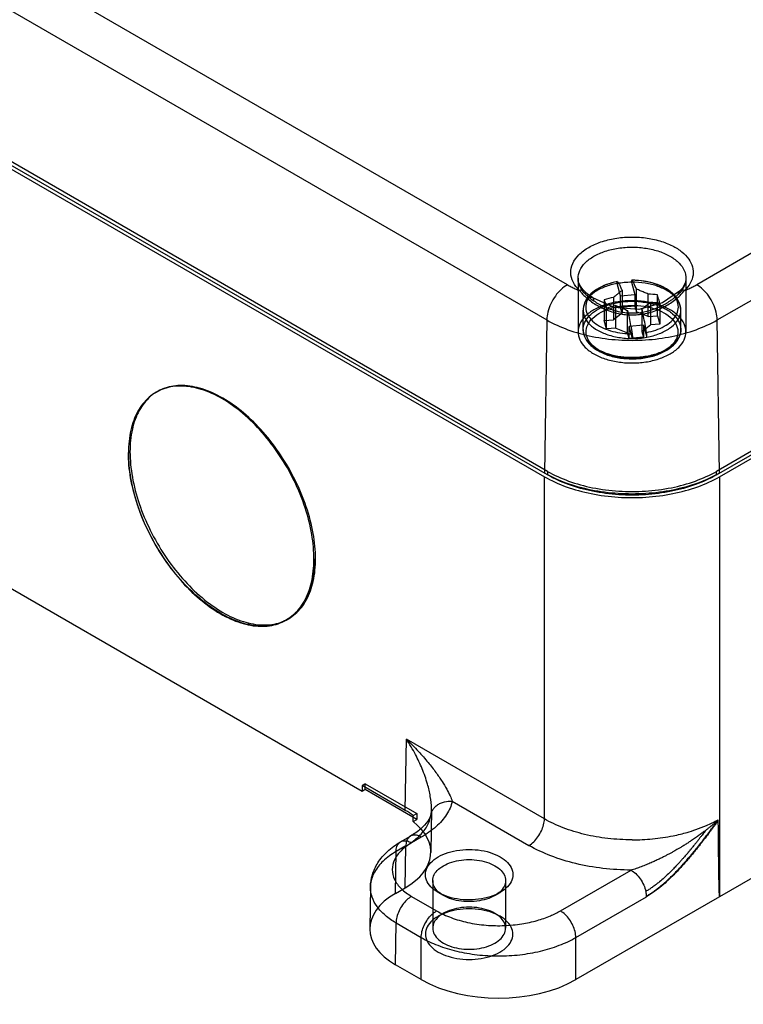
# Model space of a CAD drawing. Units: millimetres. Extents: x 23 to 185, y 82 to 209.
# Drawn here: x 73 to 122, y 82 to 149 of the extents above; entities that cross this region are included whole.
import ezdxf

# ---------------------------------------------------------------- set-up
doc = ezdxf.new("R2010")
doc.units = ezdxf.units.MM
doc.header["$LTSCALE"] = 18.919081
doc.layers.add('NONE', color=7, linetype='CONTINUOUS')

msp = doc.modelspace()

# ---------------------------------------------------------------- linework, layer by layer
at = {"layer": 'NONE', "color": 7}
for p, q in [((110.233, 130.907), (37.824, 172.712)), ((36.41, 170.291), (108.819, 128.487)), ((170.581, 160.628), (119.103, 130.907)), ((36.249, 159.534), (108.658, 117.73)), ((108.87, 117.853), (36.253, 159.781)), ((108.87, 118.098), (36.461, 159.902)), ((120.517, 128.487), (171.995, 158.207)), ((171.944, 147.818), (120.466, 118.098)), ((120.466, 117.853), (172.152, 147.698)), ((120.678, 117.73), (172.156, 147.451)), ((110.968, 131.345), (110.968, 127.671)), ((118.368, 131.345), (118.368, 127.671)), ((113.88, 130.149), (113.647, 130.984)), ((113.984, 130.5), (113.984, 128.961)), ((114.634, 131.076), (114.867, 130.241)), ((114.971, 129.053), (114.971, 130.592)), ((112.762, 129.867), (112.762, 128.439)), ((113.406, 130.039), (113.406, 128.499)), ((113.88, 130.149), (114.867, 130.241)), ((113.88, 129.333), (113.88, 130.149)), ((114.867, 130.241), (114.867, 129.425)), ((115.77, 128.719), (115.77, 130.259)), ((116.415, 128.779), (116.415, 130.207)), ((111.318, 127.834), (111.318, 129.151)), ((112.921, 127.869), (112.921, 129.297)), ((113.566, 127.929), (113.566, 129.469)), ((114.867, 129.425), (113.88, 129.333)), ((113.984, 128.961), (113.88, 129.333)), ((114.365, 127.596), (114.365, 129.136)), ((114.867, 129.425), (114.971, 129.053)), ((115.352, 129.228), (115.352, 127.688)), ((115.929, 129.689), (115.929, 128.149)), ((116.574, 129.637), (116.574, 128.209)), ((118.018, 127.834), (118.018, 129.151)), ((108.819, 128.487), (108.661, 117.977)), ((112.762, 128.439), (113.406, 128.499)), ((112.921, 127.869), (112.762, 128.439)), ((113.984, 128.961), (113.406, 128.499)), ((115.77, 128.719), (114.971, 129.053)), ((115.77, 128.719), (116.415, 128.779)), ((116.415, 128.779), (116.574, 128.209)), ((120.674, 117.977), (120.517, 128.487)), ((113.566, 127.929), (112.921, 127.869)), ((113.566, 127.929), (114.365, 127.596)), ((115.456, 128.132), (114.469, 128.04)), ((114.702, 127.205), (114.469, 128.04)), ((114.469, 127.224), (114.469, 128.04)), ((115.352, 127.688), (115.929, 128.149)), ((115.456, 128.132), (115.689, 127.297)), ((115.456, 128.132), (115.456, 127.316)), ((116.574, 128.209), (115.929, 128.149)), ((114.469, 127.224), (114.365, 127.596)), ((115.456, 127.316), (114.469, 127.224)), ((115.352, 127.688), (115.456, 127.316)), ((182.444, 124.568), (110.814, 83.213)), ((96.149, 96.129), (48.334, 123.735)), ((82.025, 123.524), (82.096, 123.565)), ((108.658, 94.25), (108.658, 117.73)), ((108.87, 118.098), (108.87, 117.853)), ((120.466, 117.853), (120.466, 118.098)), ((120.678, 117.73), (120.678, 88.908)), ((91.076, 107.964), (90.948, 107.891)), ((90.948, 107.891), (90.967, 107.902)), ((99.118, 94.827), (99.191, 99.715)), ((108.658, 94.25), (99.191, 99.715)), ((96.361, 96.66), (96.152, 96.539)), ((96.361, 96.66), (99.897, 94.619)), ((96.361, 96.252), (96.361, 96.66)), ((96.152, 96.539), (96.149, 96.129)), ((96.361, 96.252), (96.149, 96.129)), ((99.118, 94.827), (96.152, 96.539)), ((99.897, 94.211), (96.361, 96.252)), ((102.341, 95.458), (107.597, 92.423)), ((99.649, 94.476), (99.897, 94.619)), ((99.897, 94.619), (99.897, 94.211)), ((100.913, 94.885), (100.869, 91.94)), ((99.646, 94.066), (99.897, 94.211)), ((98.794, 92.677), (99.465, 93.064)), ((100.215, 92.99), (99.544, 92.602)), ((98.44, 89.132), (98.483, 92.001)), ((99.155, 92.388), (98.483, 92.001)), ((99.112, 89.52), (99.155, 92.388)), ((109.753, 87.933), (114.603, 90.732)), ((100.996, 90.01), (100.996, 86.744)), ((105.996, 90.01), (105.996, 86.744)), ((96.726, 89.586), (96.682, 86.713)), ((98.44, 89.132), (99.112, 89.52)), ((99.544, 88.928), (101.268, 87.933)), ((101.728, 88.99), (101.374, 89.194)), ((105.263, 88.99), (105.617, 89.194)), ((110.814, 86.106), (115.663, 88.906)), ((101.728, 87.765), (101.374, 87.561)), ((105.263, 87.765), (105.617, 87.561)), ((98.44, 84.234), (98.483, 87.102)), ((98.483, 87.102), (100.208, 86.106)), ((100.208, 83.213), (100.208, 86.106)), ((110.814, 83.213), (110.814, 86.106)), ((100.208, 83.213), (98.44, 84.234))]:
    msp.add_line(p, q, dxfattribs=at)
for points in [[(111.976, 130.009), (111.668, 130.235), (111.417, 130.454)], [(117.919, 130.454), (116.764, 129.668), (115.138, 129.202), (113.452, 129.34), (111.976, 130.009)], [(100.913, 94.891), (100.9, 94.689), (100.883, 94.584)]]:
    msp.add_lwpolyline(points, dxfattribs=at)
for centre, radius, start, end in [((114.637, 125.609), 5.464, 95.27859, 100.44213), ((114.666, 125.328), 5.747, 90.31949, 95.30824), ((115.452, 121.094), 9.176, 102.88355, 107.05146), ((115.416, 121.894), 8.372, 83.14593, 87.57338), ((115.611, 120.526), 9.174, 102.88325, 107.05177), ((115.578, 121.36), 8.337, 83.13651, 87.58278), ((114.669, 132.953), 5.747, 270.31949, 275.30824), ((114.698, 132.673), 5.464, 275.27859, 280.44213), ((68.925, 138.987), 22.578, 299.7337, 300.05303), ((81.664, 131.619), 22.555, 299.73354, 300.0532), ((118.418, 92.073), 2.718, 43.28911, 44.46395), ((112.947, 96.602), 6.098, 285.75075, 286.37348), ((98.731, 89.556), 2.005, 173.3386, 179.99743), ((114.193, 88.895), 1.47, 0.44037, 2.15008)]:
    msp.add_arc(centre, radius, start, end, dxfattribs=at)
for centre, major_axis, ratio, start_param, end_param in [((94.875, 92.378), (6, 0), 0.577299, 0.650669, 0.785366), ((94.869, 91.97), (6, 0), 0.577299, -0.785355, 0.649935), ((96.005, 167.803), (4.186, 563.804), 0.007493, -1.701902, -1.701168), ((102.683, 86.683), (6, 0), 0.577298, 2.356236, 3.926957), ((105.511, 86.275), (7.5, 0), 0.577386, -2.356153, -0.785432)]:
    msp.add_ellipse(centre, major_axis=major_axis, ratio=ratio, start_param=start_param, end_param=end_param, dxfattribs=at)
for points, knots in [([(111.698, 133.468), (111.962, 133.62), (112.55, 133.877), (113.51, 134.11), (114.538, 134.202), (115.574, 134.147), (116.557, 133.948), (117.167, 133.713), (117.446, 133.572)], [0, 0, 0, 0, 0.153665, 0.321072, 0.496287, 0.672423, 0.842478, 1, 1, 1, 1]), ([(111.071, 130.501), (110.893, 130.672), (110.597, 131.043), (110.414, 131.724), (110.569, 132.408), (111.023, 133.015), (111.453, 133.327), (111.698, 133.468)], [0, 0, 0, 0, 0.204149, 0.385027, 0.564682, 0.765566, 1, 1, 1, 1]), ([(112.052, 132.856), (112.295, 132.997), (112.841, 133.231), (113.733, 133.437), (114.687, 133.506), (115.639, 133.432), (116.528, 133.22), (117.296, 132.884), (117.894, 132.441), (118.284, 131.908), (118.414, 131.309), (118.251, 130.715), (117.991, 130.391), (117.836, 130.242)], [0, 0, 0, 0, 0.097907, 0.205124, 0.317315, 0.429403, 0.536327, 0.633798, 0.719189, 0.792712, 0.8587, 0.925209, 1, 1, 1, 1]), ([(117.446, 133.572), (117.676, 133.455), (118.089, 133.197), (118.573, 132.704), (118.853, 132.145), (118.893, 131.55), (118.686, 130.974), (118.421, 130.651), (118.264, 130.501)], [0, 0, 0, 0, 0.201473, 0.377731, 0.53334, 0.679248, 0.830515, 1, 1, 1, 1]), ([(111.499, 130.242), (111.343, 130.392), (111.082, 130.719), (110.92, 131.319), (111.057, 131.923), (111.457, 132.457), (111.836, 132.732), (112.052, 132.856)], [0, 0, 0, 0, 0.203721, 0.384828, 0.564887, 0.766059, 1, 1, 1, 1]), ([(111.417, 130.454), (111.273, 130.592), (111.054, 130.86), (110.971, 131.201), (110.969, 131.34)], [0, 0, 0, 0, 0.590918, 1, 1, 1, 1]), ([(113.666, 131.12), (113.409, 131.072), (112.913, 130.939), (112.247, 130.62), (111.725, 130.197), (111.394, 129.696), (111.318, 129.325), (111.318, 129.151)], [0, 0, 0, 0, 0.238491, 0.464235, 0.66617, 0.841996, 1, 1, 1, 1]), ([(113.675, 131.116), (113.401, 131.064), (112.89, 130.923), (112.226, 130.585), (111.739, 130.148), (111.471, 129.624), (111.483, 129.248), (111.53, 129.081)], [0, 0, 0, 0, 0.253971, 0.479773, 0.673788, 0.841295, 1, 1, 1, 1]), ([(113.647, 130.984), (113.647, 131.013), (113.656, 131.053), (113.645, 131.109), (113.671, 131.12), (113.675, 131.116)], [0, 0, 0, 0, 0.595216, 0.898534, 1, 1, 1, 1]), ([(113.675, 131.116), (113.713, 131.071), (113.787, 130.957), (113.888, 130.749), (113.951, 130.589), (113.984, 130.5)], [0, 0, 0, 0, 0.255585, 0.588592, 1, 1, 1, 1]), ([(114.662, 131.208), (114.659, 131.212), (114.632, 131.201), (114.643, 131.145), (114.634, 131.105), (114.634, 131.076)], [0, 0, 0, 0, 0.10165, 0.405531, 1, 1, 1, 1]), ([(118.018, 129.151), (118.018, 129.332), (117.935, 129.718), (117.578, 130.235), (117.02, 130.664), (116.309, 130.981), (115.503, 131.172), (114.938, 131.213), (114.655, 131.212)], [0, 0, 0, 0, 0.125239, 0.265761, 0.427689, 0.608464, 0.802896, 1, 1, 1, 1]), ([(114.971, 130.592), (114.938, 130.681), (114.876, 130.841), (114.774, 131.048), (114.7, 131.163), (114.662, 131.208)], [0, 0, 0, 0, 0.411408, 0.744415, 1, 1, 1, 1]), ([(115.661, 127.63), (115.876, 127.67), (116.293, 127.778), (116.87, 128.026), (117.354, 128.358), (117.705, 128.768), (117.878, 129.25), (117.814, 129.763), (117.513, 130.241), (117.009, 130.647), (116.335, 130.962), (115.533, 131.163), (114.958, 131.208), (114.662, 131.208)], [0, 0, 0, 0, 0.093655, 0.183921, 0.267588, 0.342972, 0.411764, 0.480214, 0.556852, 0.647652, 0.753964, 0.873186, 1, 1, 1, 1]), ([(118.367, 131.34), (118.365, 131.201), (118.282, 130.86), (118.063, 130.592), (117.919, 130.454)], [0, 0, 0, 0, 0.409, 1, 1, 1, 1]), ([(110.233, 130.907), (110.076, 130.817), (109.773, 130.58), (109.391, 130.132), (109.084, 129.606), (108.88, 129.051), (108.822, 128.669), (108.819, 128.487)], [0, 0, 0, 0, 0.186675, 0.392494, 0.605425, 0.811989, 1, 1, 1, 1]), ([(110.233, 130.907), (110.32, 130.857), (110.5, 130.759), (110.78, 130.624), (110.973, 130.541), (111.071, 130.501)], [0, 0, 0, 0, 0.324515, 0.658022, 1, 1, 1, 1]), ([(111.499, 130.242), (111.499, 130.288), (111.487, 130.359), (111.436, 130.439), (111.362, 130.504), (111.23, 130.54), (111.123, 130.52), (111.071, 130.501)], [0, 0, 0, 0, 0.231158, 0.348599, 0.468274, 0.722702, 1, 1, 1, 1]), ([(111.071, 130.501), (111.122, 130.437), (111.235, 130.306), (111.426, 130.113), (111.567, 129.988), (111.643, 129.926)], [0, 0, 0, 0, 0.303193, 0.637105, 1, 1, 1, 1]), ([(113.647, 130.988), (113.357, 130.935), (112.811, 130.794), (112.104, 130.435), (111.583, 129.972), (111.299, 129.416), (111.311, 129.02), (111.361, 128.844)], [0, 0, 0, 0, 0.253412, 0.480631, 0.675745, 0.843109, 1, 1, 1, 1]), ([(111.643, 129.926), (111.862, 129.741), (112.387, 129.398), (113.255, 129.016), (114.219, 128.82), (115.212, 128.831), (116.168, 129.043), (117.034, 129.447), (117.733, 129.926), (118.117, 130.311), (118.264, 130.501)], [0, 0, 0, 0, 0.11676, 0.253971, 0.384489, 0.5145, 0.655982, 0.780222, 0.901875, 1, 1, 1, 1]), ([(113.984, 130.5), (113.919, 130.454), (113.788, 130.358), (113.596, 130.204), (113.47, 130.095), (113.406, 130.039)], [0, 0, 0, 0, 0.323122, 0.656518, 1, 1, 1, 1]), ([(115.689, 127.304), (115.98, 127.358), (116.522, 127.513), (117.232, 127.867), (117.753, 128.331), (118.037, 128.888), (118.017, 129.489), (117.7, 130.035), (117.153, 130.486), (116.424, 130.828), (115.564, 131.044), (114.949, 131.082), (114.634, 131.08)], [0, 0, 0, 0, 0.119498, 0.226299, 0.318009, 0.396676, 0.47042, 0.550396, 0.643995, 0.752571, 0.873102, 1, 1, 1, 1]), ([(115.77, 130.259), (115.682, 130.302), (115.506, 130.383), (115.239, 130.494), (115.06, 130.561), (114.971, 130.592)], [0, 0, 0, 0, 0.338659, 0.672053, 1, 1, 1, 1]), ([(118.264, 130.501), (118.236, 130.511), (118.178, 130.526), (118.068, 130.532), (117.963, 130.499), (117.893, 130.43), (117.848, 130.353), (117.836, 130.285), (117.836, 130.242)], [0, 0, 0, 0, 0.151374, 0.295689, 0.552666, 0.670115, 0.783451, 1, 1, 1, 1]), ([(118.264, 130.501), (118.363, 130.541), (118.556, 130.624), (118.836, 130.759), (119.015, 130.857), (119.103, 130.907)], [0, 0, 0, 0, 0.342047, 0.67552, 1, 1, 1, 1]), ([(120.517, 128.487), (120.514, 128.669), (120.456, 129.051), (120.252, 129.606), (119.945, 130.132), (119.562, 130.58), (119.259, 130.817), (119.103, 130.907)], [0, 0, 0, 0, 0.18801, 0.394574, 0.607505, 0.813323, 1, 1, 1, 1]), ([(111.361, 127.527), (111.315, 127.689), (111.296, 128.048), (111.523, 128.565), (111.96, 129.01), (112.568, 129.369), (113.311, 129.626), (113.852, 129.718), (114.135, 129.744)], [0, 0, 0, 0, 0.126692, 0.259849, 0.412318, 0.588731, 0.786834, 1, 1, 1, 1]), ([(111.499, 130.242), (111.539, 130.204), (111.714, 130.044), (111.902, 129.9), (112.052, 129.797)], [0, 0, 0, 0, 0.232908, 1, 1, 1, 1]), ([(112.052, 129.797), (112.053, 129.82), (112.053, 129.866), (112.039, 129.932), (112.006, 129.989), (111.951, 130.028), (111.88, 130.038), (111.8, 130.022), (111.719, 129.983), (111.668, 129.946), (111.643, 129.926)], [0, 0, 0, 0, 0.115904, 0.227505, 0.333429, 0.43775, 0.552478, 0.685646, 0.837305, 1, 1, 1, 1]), ([(117.284, 126.161), (117.497, 126.284), (117.872, 126.555), (118.27, 127.08), (118.414, 127.672), (118.27, 128.261), (117.876, 128.783), (117.279, 129.218), (116.518, 129.548), (115.637, 129.757), (114.69, 129.831), (113.736, 129.764), (112.842, 129.557), (112.295, 129.322), (112.052, 129.182)], [0, 0, 0, 0, 0.07926, 0.147485, 0.208295, 0.26873, 0.336519, 0.415022, 0.504342, 0.602435, 0.705438, 0.809555, 0.909345, 1, 1, 1, 1]), ([(112.052, 129.797), (112.256, 129.654), (112.716, 129.395), (113.509, 129.093), (114.307, 128.958), (115.125, 128.969), (115.869, 129.112), (116.621, 129.4), (117.073, 129.651), (117.284, 129.799)], [0, 0, 0, 0, 0.134544, 0.283338, 0.455529, 0.567012, 0.723262, 0.860819, 1, 1, 1, 1]), ([(112.762, 129.867), (112.78, 129.808), (112.817, 129.686), (112.869, 129.495), (112.904, 129.364), (112.921, 129.297)], [0, 0, 0, 0, 0.312644, 0.646186, 1, 1, 1, 1]), ([(114.135, 129.744), (114.451, 129.773), (115.082, 129.779), (115.991, 129.639), (116.799, 129.36), (117.448, 128.96), (117.89, 128.458), (118.068, 127.871), (117.927, 127.277), (117.512, 126.764), (116.886, 126.351), (116.094, 126.056), (115.508, 125.954), (115.201, 125.925)], [0, 0, 0, 0, 0.113216, 0.223754, 0.325997, 0.415904, 0.492454, 0.559461, 0.625852, 0.70095, 0.789239, 0.890177, 1, 1, 1, 1]), ([(116.574, 129.637), (116.557, 129.704), (116.522, 129.836), (116.469, 130.026), (116.433, 130.148), (116.415, 130.207)], [0, 0, 0, 0, 0.353814, 0.687356, 1, 1, 1, 1]), ([(117.284, 129.799), (117.354, 129.847), (117.487, 129.942), (117.671, 130.091), (117.784, 130.192), (117.836, 130.242)], [0, 0, 0, 0, 0.35851, 0.692514, 1, 1, 1, 1]), ([(112.052, 129.182), (111.839, 129.059), (111.463, 128.787), (111.065, 128.262), (110.922, 127.671), (111.065, 127.082), (111.46, 126.559), (112.057, 126.125), (112.818, 125.794), (113.698, 125.585), (114.646, 125.511), (115.599, 125.579), (116.493, 125.785), (117.041, 126.02), (117.284, 126.161)], [0, 0, 0, 0, 0.07926, 0.147485, 0.208295, 0.26873, 0.336519, 0.415022, 0.504342, 0.602435, 0.705438, 0.809555, 0.909345, 1, 1, 1, 1]), ([(115.169, 125.876), (114.871, 125.849), (114.276, 125.842), (113.423, 125.975), (112.667, 126.236), (112.059, 126.609), (111.642, 127.078), (111.471, 127.628), (111.599, 128.186), (111.985, 128.67), (112.572, 129.061), (113.32, 129.342), (113.876, 129.439), (114.166, 129.467)], [0, 0, 0, 0, 0.113615, 0.224054, 0.325523, 0.414913, 0.491563, 0.558455, 0.624676, 0.699392, 0.787618, 0.889347, 1, 1, 1, 1]), ([(111.53, 129.081), (111.576, 128.915), (111.755, 128.588), (112.181, 128.201), (112.725, 127.899), (113.345, 127.687), (114.003, 127.564), (114.451, 127.537), (114.674, 127.538)], [0, 0, 0, 0, 0.139112, 0.292371, 0.460217, 0.638171, 0.820063, 1, 1, 1, 1]), ([(113.566, 129.469), (113.655, 129.438), (113.834, 129.371), (114.101, 129.26), (114.277, 129.178), (114.365, 129.136)], [0, 0, 0, 0, 0.327947, 0.661341, 1, 1, 1, 1]), ([(114.166, 129.467), (114.465, 129.493), (115.06, 129.5), (115.912, 129.368), (116.669, 129.106), (117.277, 128.733), (117.694, 128.264), (117.865, 127.714), (117.737, 127.157), (117.351, 126.672), (116.763, 126.281), (116.015, 126), (115.46, 125.904), (115.169, 125.876)], [0, 0, 0, 0, 0.113615, 0.224054, 0.325523, 0.414913, 0.491563, 0.558455, 0.624676, 0.699392, 0.787618, 0.889347, 1, 1, 1, 1]), ([(114.365, 129.136), (114.402, 128.972), (114.475, 128.629), (114.578, 128.097), (114.642, 127.728), (114.674, 127.538)], [0, 0, 0, 0, 0.310233, 0.644473, 1, 1, 1, 1]), ([(115.352, 129.228), (115.415, 129.284), (115.541, 129.393), (115.734, 129.547), (115.864, 129.643), (115.929, 129.689)], [0, 0, 0, 0, 0.343482, 0.676878, 1, 1, 1, 1]), ([(115.661, 127.63), (115.629, 127.82), (115.565, 128.189), (115.462, 128.721), (115.389, 129.063), (115.352, 129.228)], [0, 0, 0, 0, 0.355527, 0.689767, 1, 1, 1, 1]), ([(108.819, 128.487), (109.279, 128.221), (110.296, 127.763), (111.957, 127.31), (113.75, 127.078), (115.586, 127.078), (117.379, 127.31), (119.039, 127.763), (120.057, 128.221), (120.517, 128.487)], [0, 0, 0, 0, 0.131239, 0.273825, 0.423763, 0.576238, 0.726176, 0.868762, 1, 1, 1, 1]), ([(111.361, 128.844), (111.414, 128.653), (111.636, 128.267), (112.183, 127.817), (112.912, 127.474), (113.773, 127.264), (114.387, 127.21), (114.701, 127.212)], [0, 0, 0, 0, 0.150986, 0.327692, 0.532673, 0.760223, 1, 1, 1, 1]), ([(111.318, 127.834), (111.318, 127.64), (111.422, 127.218), (111.854, 126.678), (112.507, 126.249), (113.323, 125.954), (114.236, 125.806), (114.87, 125.81), (115.188, 125.84)], [0, 0, 0, 0, 0.121974, 0.261144, 0.423274, 0.605295, 0.800498, 1, 1, 1, 1]), ([(115.188, 125.84), (115.492, 125.868), (116.076, 125.971), (116.87, 126.271), (117.502, 126.698), (117.918, 127.231), (118.018, 127.643), (118.018, 127.834)], [0, 0, 0, 0, 0.244388, 0.471483, 0.673472, 0.847116, 1, 1, 1, 1]), ([(115.201, 125.925), (114.911, 125.898), (114.331, 125.888), (113.489, 126.001), (112.723, 126.233), (112.081, 126.572), (111.603, 126.998), (111.409, 127.352), (111.361, 127.527)], [0, 0, 0, 0, 0.197034, 0.390593, 0.572274, 0.735507, 0.877216, 1, 1, 1, 1]), ([(114.674, 127.538), (114.68, 127.502), (114.689, 127.43), (114.699, 127.319), (114.702, 127.243), (114.702, 127.205)], [0, 0, 0, 0, 0.322157, 0.659201, 1, 1, 1, 1]), ([(115.689, 127.297), (115.689, 127.335), (115.686, 127.411), (115.677, 127.522), (115.667, 127.594), (115.661, 127.63)], [0, 0, 0, 0, 0.341417, 0.678354, 1, 1, 1, 1]), ([(86.541, 123.087), (86.093, 123.346), (85.201, 123.759), (83.826, 124.02), (82.553, 123.85), (81.477, 123.228), (80.691, 122.209), (80.222, 120.885), (80.127, 119.903), (80.123, 119.384)], [0, 0, 0, 0, 0.16367, 0.30797, 0.43731, 0.561036, 0.690812, 0.835819, 1, 1, 1, 1]), ([(86.596, 123.119), (86.146, 123.378), (85.254, 123.792), (83.882, 124.054), (82.619, 123.887), (81.554, 123.272), (80.779, 122.262), (80.32, 120.943), (80.232, 119.964), (80.232, 119.444)], [0, 0, 0, 0, 0.16515, 0.309726, 0.43857, 0.561388, 0.690233, 0.834811, 1, 1, 1, 1]), ([(92.85, 112.035), (92.854, 112.615), (92.742, 113.826), (92.276, 115.643), (91.53, 117.465), (90.54, 119.201), (89.352, 120.767), (88.026, 122.089), (87.042, 122.798), (86.541, 123.087)], [0, 0, 0, 0, 0.131475, 0.274272, 0.424264, 0.576674, 0.72647, 0.868895, 1, 1, 1, 1]), ([(92.96, 112.096), (92.96, 112.677), (92.837, 113.888), (92.359, 115.7), (91.603, 117.511), (90.607, 119.236), (89.417, 120.796), (88.086, 122.116), (87.099, 122.828), (86.596, 123.119)], [0, 0, 0, 0, 0.131937, 0.274568, 0.424079, 0.575953, 0.725464, 0.868094, 1, 1, 1, 1]), ([(80.123, 119.384), (80.119, 118.805), (80.23, 117.594), (80.695, 115.778), (81.438, 113.96), (82.425, 112.227), (83.61, 110.66), (84.937, 109.335), (86.342, 108.319), (87.76, 107.66), (89.135, 107.396), (90.407, 107.561), (91.486, 108.178), (92.278, 109.197), (92.751, 110.527), (92.846, 111.514), (92.85, 112.035)], [0, 0, 0, 0, 0.076496, 0.159576, 0.24678, 0.334973, 0.422295, 0.505392, 0.581773, 0.65008, 0.710327, 0.764367, 0.815875, 0.870266, 0.931147, 1, 1, 1, 1]), ([(86.459, 108.343), (85.959, 108.632), (84.974, 109.342), (83.646, 110.662), (82.455, 112.226), (81.46, 113.96), (80.709, 115.778), (80.238, 117.593), (80.12, 118.802), (80.123, 119.382)], [0, 0, 0, 0, 0.131172, 0.273666, 0.42352, 0.575948, 0.725899, 0.868578, 1, 1, 1, 1]), ([(80.232, 119.444), (80.232, 118.863), (80.354, 117.652), (80.833, 115.84), (81.588, 114.029), (82.584, 112.303), (83.775, 110.744), (85.105, 109.423), (86.092, 108.711), (86.596, 108.421)], [0, 0, 0, 0, 0.131882, 0.274518, 0.424036, 0.575918, 0.725439, 0.86808, 1, 1, 1, 1]), ([(108.658, 117.73), (109.133, 117.456), (110.181, 116.984), (111.889, 116.52), (113.727, 116.283), (115.608, 116.283), (117.446, 116.52), (119.154, 116.984), (120.203, 117.456), (120.678, 117.73)], [0, 0, 0, 0, 0.131913, 0.274547, 0.424062, 0.575939, 0.725453, 0.868087, 1, 1, 1, 1]), ([(120.674, 117.977), (120.199, 117.703), (119.152, 117.232), (117.445, 116.768), (115.608, 116.531), (113.728, 116.531), (111.891, 116.768), (110.184, 117.232), (109.136, 117.703), (108.661, 117.977)], [0, 0, 0, 0, 0.131915, 0.274549, 0.424061, 0.575938, 0.725451, 0.868084, 1, 1, 1, 1]), ([(108.87, 118.098), (109.328, 117.833), (110.34, 117.378), (111.988, 116.93), (113.76, 116.701), (115.575, 116.701), (117.348, 116.93), (118.996, 117.378), (120.007, 117.833), (120.466, 118.098)], [0, 0, 0, 0, 0.131915, 0.274549, 0.424062, 0.575939, 0.725452, 0.868086, 1, 1, 1, 1]), ([(120.466, 117.853), (120.007, 117.588), (118.996, 117.133), (117.348, 116.685), (115.575, 116.456), (113.76, 116.456), (111.988, 116.685), (110.34, 117.133), (109.328, 117.588), (108.87, 117.853)], [0, 0, 0, 0, 0.131916, 0.274549, 0.424061, 0.575938, 0.725451, 0.868084, 1, 1, 1, 1]), ([(92.85, 112.033), (92.849, 111.515), (92.757, 110.535), (92.294, 109.213), (91.513, 108.197), (90.44, 107.577), (89.171, 107.409), (87.798, 107.672), (86.907, 108.085), (86.459, 108.343)], [0, 0, 0, 0, 0.164395, 0.30922, 0.43873, 0.562235, 0.691526, 0.835997, 1, 1, 1, 1]), ([(86.596, 108.421), (87.046, 108.161), (87.938, 107.748), (89.31, 107.486), (90.572, 107.653), (91.637, 108.267), (92.413, 109.278), (92.872, 110.597), (92.96, 111.576), (92.96, 112.096)], [0, 0, 0, 0, 0.165154, 0.309735, 0.438586, 0.561415, 0.690275, 0.834869, 1, 1, 1, 1]), ([(100.855, 94.367), (100.902, 94.56), (100.933, 95.042), (100.849, 95.803), (100.633, 96.719), (100.294, 97.682), (99.809, 98.715), (99.415, 99.375), (99.191, 99.715)], [0, 0, 0, 0, 0.104229, 0.250831, 0.401477, 0.597288, 0.785724, 1, 1, 1, 1]), ([(99.191, 99.715), (99.476, 99.445), (99.99, 98.925), (100.661, 98.157), (101.197, 97.467), (101.619, 96.855), (101.943, 96.32), (102.178, 95.865), (102.296, 95.584), (102.341, 95.458)], [0, 0, 0, 0, 0.22092, 0.410797, 0.573563, 0.711975, 0.82877, 0.924747, 1, 1, 1, 1]), ([(102.341, 95.458), (102.265, 95.138), (101.971, 94.489), (101.223, 93.651), (100.575, 93.198), (100.215, 92.99)], [0, 0, 0, 0, 0.295673, 0.626229, 1, 1, 1, 1]), ([(100.855, 94.367), (100.856, 94.44), (100.876, 94.592), (100.958, 94.814), (101.1, 95.02), (101.294, 95.198), (101.532, 95.334), (101.879, 95.453), (102.16, 95.472), (102.341, 95.458)], [0, 0, 0, 0, 0.107079, 0.220307, 0.340657, 0.467684, 0.600337, 0.735899, 1, 1, 1, 1]), ([(99.155, 92.388), (99.443, 92.555), (99.96, 92.919), (100.559, 93.591), (100.794, 94.111), (100.855, 94.367)], [0, 0, 0, 0, 0.373768, 0.704319, 1, 1, 1, 1]), ([(100.882, 94.583), (100.84, 94.407), (100.648, 94.028), (100.157, 93.511), (99.72, 93.211), (99.465, 93.065)], [0, 0, 0, 0, 0.255721, 0.584877, 1, 1, 1, 1]), ([(107.597, 92.423), (107.715, 92.491), (107.944, 92.67), (108.232, 93.009), (108.462, 93.407), (108.614, 93.825), (108.657, 94.113), (108.658, 94.25)], [0, 0, 0, 0, 0.186857, 0.392959, 0.606151, 0.812609, 1, 1, 1, 1]), ([(114.668, 92.808), (114.114, 92.808), (113.02, 92.87), (111.434, 93.145), (109.969, 93.591), (109.069, 94.012), (108.658, 94.25)], [0, 0, 0, 0, 0.26601, 0.525257, 0.7716, 1, 1, 1, 1]), ([(114.668, 92.808), (114.902, 92.808), (115.371, 92.819), (116.077, 92.87), (116.782, 92.957), (117.418, 93.068), (117.972, 93.192), (118.495, 93.331), (119.095, 93.521), (119.811, 93.798), (120.313, 94.043), (120.574, 94.188)], [0, 0, 0, 0, 0.114414, 0.229965, 0.346127, 0.462311, 0.546021, 0.623975, 0.727264, 0.853777, 1, 1, 1, 1]), ([(115.662, 88.95), (115.736, 88.992), (115.89, 89.086), (116.124, 89.242), (116.352, 89.409), (116.619, 89.618), (116.9, 89.855), (117.215, 90.142), (117.5, 90.42), (117.752, 90.679), (117.955, 90.895), (118.128, 91.085), (118.261, 91.235), (118.361, 91.349), (118.44, 91.441), (118.521, 91.535), (118.61, 91.639), (118.687, 91.731), (118.753, 91.811), (118.803, 91.872), (118.843, 91.92), (118.876, 91.961), (118.918, 92.011), (118.963, 92.067), (119.026, 92.145), (119.089, 92.223), (119.155, 92.306), (119.208, 92.373), (119.259, 92.437), (119.304, 92.494), (119.357, 92.562), (119.438, 92.666), (119.525, 92.777), (119.602, 92.878), (119.67, 92.966), (119.745, 93.065), (119.846, 93.198), (119.954, 93.34), (120.063, 93.486), (120.173, 93.633), (120.277, 93.774), (120.355, 93.881), (120.394, 93.934), (120.396, 93.936)], [0, 0, 0, 0, 0.036925, 0.077843, 0.122025, 0.15928, 0.224863, 0.281657, 0.343904, 0.397378, 0.438343, 0.472507, 0.508643, 0.525249, 0.538612, 0.560987, 0.579223, 0.597895, 0.61306, 0.623859, 0.63217, 0.640281, 0.646602, 0.660692, 0.671378, 0.690145, 0.70405, 0.717347, 0.727341, 0.739568, 0.748802, 0.764491, 0.796898, 0.809842, 0.819539, 0.845315, 0.863492, 0.892093, 0.922515, 0.942563, 0.971547, 0.99854, 1, 1, 1, 1]), ([(120.585, 94.167), (120.58, 94.154), (120.565, 94.127), (120.54, 94.087), (120.511, 94.044), (120.479, 93.998), (120.444, 93.948), (120.405, 93.894), (120.363, 93.836), (120.316, 93.773), (120.266, 93.704), (120.21, 93.629), (120.148, 93.546), (120.08, 93.455), (120.006, 93.356), (119.924, 93.247), (119.833, 93.127), (119.733, 92.996), (119.623, 92.852), (119.501, 92.694), (119.366, 92.52), (119.215, 92.329), (119.047, 92.119), (118.859, 91.888), (118.65, 91.636), (118.416, 91.361), (118.153, 91.063), (117.857, 90.74), (117.521, 90.392), (117.139, 90.022), (116.699, 89.633), (116.208, 89.249), (115.849, 89.013), (115.663, 88.906)], [0, 0, 0, 0, 0.005935, 0.012606, 0.019619, 0.027329, 0.035758, 0.044893, 0.054794, 0.065524, 0.077222, 0.090161, 0.104348, 0.119911, 0.136985, 0.155735, 0.176347, 0.198994, 0.223921, 0.251375, 0.28163, 0.315044, 0.352045, 0.392985, 0.438126, 0.487565, 0.542208, 0.602444, 0.668889, 0.74208, 0.822662, 0.911404, 1, 1, 1, 1]), ([(119.71, 93.454), (119.76, 93.493), (119.864, 93.575), (119.996, 93.68), (120.113, 93.775), (120.224, 93.867), (120.306, 93.937), (120.354, 93.978)], [0, 0, 0, 0, 0.227378, 0.480635, 0.610583, 0.77183, 1, 1, 1, 1]), ([(120.354, 93.978), (120.368, 93.99), (120.394, 94.013), (120.434, 94.049), (120.474, 94.083), (120.505, 94.113), (120.526, 94.13), (120.529, 94.137)], [0, 0, 0, 0, 0.231596, 0.44427, 0.675373, 0.898394, 1, 1, 1, 1]), ([(120.396, 93.936), (120.414, 93.962), (120.448, 94.009), (120.489, 94.068), (120.516, 94.109), (120.528, 94.128), (120.533, 94.135)], [0, 0, 0, 0, 0.395554, 0.715565, 0.899227, 1, 1, 1, 1]), ([(120.529, 94.137), (120.535, 94.144), (120.544, 94.156), (120.559, 94.173), (120.566, 94.184), (120.571, 94.19)], [0, 0, 0, 0, 0.396657, 0.679974, 1, 1, 1, 1]), ([(120.585, 94.178), (120.584, 94.181), (120.583, 94.186), (120.576, 94.189), (120.574, 94.188)], [0, 0, 0, 0, 0.545552, 1, 1, 1, 1]), ([(120.678, 88.908), (120.669, 88.917), (120.673, 88.97), (120.661, 89.038), (120.659, 89.129), (120.655, 89.225), (120.651, 89.332), (120.648, 89.45), (120.645, 89.576), (120.641, 89.711), (120.638, 89.858), (120.635, 90.015), (120.632, 90.182), (120.629, 90.352), (120.627, 90.522), (120.624, 90.705), (120.621, 90.914), (120.618, 91.155), (120.614, 91.434), (120.61, 91.754), (120.606, 92.084), (120.602, 92.426), (120.599, 92.781), (120.594, 93.188), (120.59, 93.656), (120.587, 93.989), (120.585, 94.167)], [0, 0, 0, 0, 0.007382, 0.026265, 0.041921, 0.05863, 0.081273, 0.102855, 0.125622, 0.153154, 0.180207, 0.209181, 0.243024, 0.275365, 0.305754, 0.340246, 0.379699, 0.425107, 0.477628, 0.538596, 0.607563, 0.66609, 0.733181, 0.810161, 0.898535, 1, 1, 1, 1]), ([(119.71, 93.454), (119.642, 93.402), (119.497, 93.292), (119.269, 93.124), (119.019, 92.947), (118.774, 92.78), (118.54, 92.625), (118.323, 92.487), (118.116, 92.357), (117.926, 92.242), (117.755, 92.142), (117.587, 92.046), (117.414, 91.949), (117.229, 91.847), (117.034, 91.743), (116.821, 91.633), (116.586, 91.516), (116.328, 91.393), (116.041, 91.262), (115.726, 91.126), (115.386, 90.991), (115.032, 90.864), (114.79, 90.787), (114.666, 90.751)], [0, 0, 0, 0, 0.044901, 0.094448, 0.147998, 0.204533, 0.249049, 0.294593, 0.338688, 0.376778, 0.410291, 0.441885, 0.477739, 0.513808, 0.551869, 0.593216, 0.638936, 0.68845, 0.742371, 0.803556, 0.867367, 0.93312, 1, 1, 1, 1]), ([(119.713, 93.453), (119.693, 93.426), (119.648, 93.367), (119.567, 93.26), (119.492, 93.163), (119.425, 93.076), (119.349, 92.976), (119.264, 92.866), (119.183, 92.764), (119.131, 92.697), (119.087, 92.641), (119.037, 92.578), (118.984, 92.512), (118.919, 92.43), (118.858, 92.353), (118.796, 92.277), (118.751, 92.222), (118.71, 92.172), (118.678, 92.132), (118.639, 92.085), (118.589, 92.025), (118.525, 91.948), (118.449, 91.857), (118.363, 91.756), (118.284, 91.663), (118.206, 91.574), (118.108, 91.462), (117.979, 91.316), (117.811, 91.132), (117.614, 90.922), (117.371, 90.672), (117.096, 90.405), (116.794, 90.129), (116.525, 89.902), (116.271, 89.703), (116.054, 89.545), (115.833, 89.397), (115.689, 89.309), (115.62, 89.269)], [0, 0, 0, 0, 0.016949, 0.038092, 0.068044, 0.079319, 0.094336, 0.131938, 0.15013, 0.160792, 0.175001, 0.186546, 0.201925, 0.218026, 0.239641, 0.252033, 0.268293, 0.275557, 0.284868, 0.29447, 0.30694, 0.324413, 0.345857, 0.366824, 0.392504, 0.407825, 0.426873, 0.468227, 0.50725, 0.553932, 0.61472, 0.685211, 0.749279, 0.822915, 0.86457, 0.913799, 0.959199, 1, 1, 1, 1]), ([(96.73, 89.586), (96.734, 89.864), (96.825, 90.446), (97.218, 91.288), (97.885, 92.068), (98.471, 92.487), (98.796, 92.675)], [0, 0, 0, 0, 0.215193, 0.448669, 0.709417, 1, 1, 1, 1]), ([(99.544, 92.602), (99.285, 92.452), (98.828, 92.124), (98.345, 91.485), (98.169, 90.765), (98.345, 90.046), (98.829, 89.407), (99.286, 89.079), (99.544, 88.928)], [0, 0, 0, 0, 0.190413, 0.353925, 0.499946, 0.645969, 0.809488, 1, 1, 1, 1]), ([(98.483, 92.001), (98.484, 92.117), (98.511, 92.333), (98.664, 92.609), (98.926, 92.757), (99.242, 92.747), (99.442, 92.661), (99.544, 92.602)], [0, 0, 0, 0, 0.224159, 0.412505, 0.585608, 0.774789, 1, 1, 1, 1]), ([(100.215, 92.99), (100.114, 93.049), (99.913, 93.135), (99.597, 93.145), (99.335, 92.997), (99.183, 92.721), (99.156, 92.505), (99.155, 92.388)], [0, 0, 0, 0, 0.225229, 0.414398, 0.587517, 0.775878, 1, 1, 1, 1]), ([(98.483, 92.001), (98.166, 91.818), (97.602, 91.418), (96.975, 90.66), (96.772, 90.071), (96.739, 89.788)], [0, 0, 0, 0, 0.377145, 0.706162, 1, 1, 1, 1]), ([(101.374, 89.194), (101.187, 89.302), (100.861, 89.541), (100.532, 90.017), (100.46, 90.552), (100.666, 91.064), (101.097, 91.496), (101.705, 91.836), (102.447, 92.065), (103.269, 92.168), (104.113, 92.137), (104.91, 91.972), (105.4, 91.768), (105.617, 91.643)], [0, 0, 0, 0, 0.085967, 0.158797, 0.223997, 0.291718, 0.370473, 0.462465, 0.566349, 0.677526, 0.790825, 0.900439, 1, 1, 1, 1]), ([(114.603, 90.732), (113.957, 90.736), (112.681, 90.81), (110.833, 91.135), (109.125, 91.657), (108.077, 92.147), (107.597, 92.423)], [0, 0, 0, 0, 0.266094, 0.525363, 0.771677, 1, 1, 1, 1]), ([(101.728, 88.99), (101.572, 89.079), (101.301, 89.279), (101.026, 89.675), (100.965, 90.124), (101.14, 90.552), (101.502, 90.913), (102.012, 91.195), (102.633, 91.385), (103.32, 91.469), (104.02, 91.441), (104.68, 91.303), (105.084, 91.134), (105.263, 91.031)], [0, 0, 0, 0, 0.085691, 0.158609, 0.224312, 0.292573, 0.371543, 0.463992, 0.56819, 0.679699, 0.792734, 0.901254, 1, 1, 1, 1]), ([(105.617, 91.643), (105.804, 91.535), (106.13, 91.295), (106.459, 90.82), (106.531, 90.285), (106.325, 89.773), (105.895, 89.341), (105.286, 89), (104.544, 88.771), (103.722, 88.668), (102.879, 88.7), (102.081, 88.865), (101.591, 89.069), (101.374, 89.194)], [0, 0, 0, 0, 0.085967, 0.158797, 0.223997, 0.291718, 0.370473, 0.462465, 0.566349, 0.677526, 0.790825, 0.900439, 1, 1, 1, 1]), ([(105.263, 91.031), (105.419, 90.941), (105.69, 90.742), (105.965, 90.345), (106.026, 89.897), (105.851, 89.468), (105.489, 89.107), (104.979, 88.825), (104.358, 88.635), (103.672, 88.551), (102.971, 88.579), (102.311, 88.717), (101.907, 88.886), (101.728, 88.99)], [0, 0, 0, 0, 0.085691, 0.158609, 0.224312, 0.292573, 0.371543, 0.463992, 0.56819, 0.679699, 0.792734, 0.901254, 1, 1, 1, 1]), ([(114.603, 90.732), (114.717, 90.666), (114.948, 90.487), (115.244, 90.14), (115.481, 89.724), (115.586, 89.42), (115.62, 89.27)], [0, 0, 0, 0, 0.217449, 0.47507, 0.746902, 1, 1, 1, 1]), ([(98.483, 87.102), (98.22, 87.255), (97.742, 87.585), (97.171, 88.187), (96.81, 88.851), (96.726, 89.327), (96.726, 89.556)], [0, 0, 0, 0, 0.289961, 0.549383, 0.782516, 1, 1, 1, 1]), ([(115.662, 88.95), (115.661, 88.975), (115.655, 89.082), (115.637, 89.189), (115.619, 89.27)], [0, 0, 0, 0, 0.23302, 1, 1, 1, 1]), ([(99.544, 88.928), (99.426, 88.86), (99.197, 88.682), (98.909, 88.343), (98.679, 87.946), (98.527, 87.527), (98.484, 87.239), (98.483, 87.102)], [0, 0, 0, 0, 0.186631, 0.392578, 0.605681, 0.812273, 1, 1, 1, 1]), ([(100.208, 86.106), (100.209, 86.243), (100.251, 86.531), (100.403, 86.95), (100.634, 87.347), (100.922, 87.686), (101.15, 87.864), (101.268, 87.933)], [0, 0, 0, 0, 0.187577, 0.394012, 0.607063, 0.813148, 1, 1, 1, 1]), ([(105.617, 87.561), (105.401, 87.685), (104.915, 87.888), (104.124, 88.053), (103.288, 88.086), (102.468, 87.987), (101.724, 87.762), (101.112, 87.425), (100.675, 86.994), (100.461, 86.482), (100.528, 85.941), (100.858, 85.461), (101.186, 85.22), (101.374, 85.111)], [0, 0, 0, 0, 0.099117, 0.207582, 0.319749, 0.430516, 0.534764, 0.62713, 0.706198, 0.774444, 0.84024, 0.913695, 1, 1, 1, 1]), ([(105.263, 87.765), (105.084, 87.868), (104.68, 88.037), (104.02, 88.175), (103.32, 88.203), (102.633, 88.119), (102.012, 87.929), (101.502, 87.647), (101.14, 87.286), (100.965, 86.858), (101.026, 86.409), (101.301, 86.013), (101.572, 85.813), (101.728, 85.724)], [0, 0, 0, 0, 0.098746, 0.207266, 0.320301, 0.43181, 0.536008, 0.628457, 0.707427, 0.775688, 0.841391, 0.914309, 1, 1, 1, 1]), ([(101.268, 87.933), (101.587, 87.751), (102.277, 87.433), (103.423, 87.106), (104.651, 86.927), (105.9, 86.901), (107.071, 87.015), (108.128, 87.242), (109.012, 87.554), (109.535, 87.8), (109.753, 87.933)], [0, 0, 0, 0, 0.124805, 0.257222, 0.404364, 0.546109, 0.681341, 0.804038, 0.91302, 1, 1, 1, 1]), ([(110.814, 86.106), (110.813, 86.243), (110.77, 86.531), (110.618, 86.95), (110.387, 87.347), (110.1, 87.686), (109.871, 87.865), (109.753, 87.933)], [0, 0, 0, 0, 0.187764, 0.394387, 0.607498, 0.81342, 1, 1, 1, 1]), ([(101.374, 85.111), (101.59, 84.987), (102.076, 84.784), (102.867, 84.619), (103.703, 84.585), (104.523, 84.685), (105.267, 84.91), (105.88, 85.247), (106.316, 85.677), (106.53, 86.19), (106.463, 86.73), (106.133, 87.211), (105.805, 87.452), (105.617, 87.561)], [0, 0, 0, 0, 0.099117, 0.207582, 0.319749, 0.430516, 0.534764, 0.62713, 0.706198, 0.774444, 0.84024, 0.913695, 1, 1, 1, 1]), ([(101.728, 85.724), (101.907, 85.62), (102.311, 85.451), (102.971, 85.313), (103.672, 85.285), (104.358, 85.369), (104.979, 85.559), (105.489, 85.841), (105.851, 86.202), (106.026, 86.631), (105.965, 87.079), (105.69, 87.476), (105.419, 87.675), (105.263, 87.765)], [0, 0, 0, 0, 0.098746, 0.207266, 0.320301, 0.43181, 0.536008, 0.628457, 0.707427, 0.775688, 0.841391, 0.914309, 1, 1, 1, 1]), ([(100.208, 86.106), (100.571, 85.897), (101.365, 85.529), (102.658, 85.137), (104.057, 84.896), (105.022, 84.842), (105.511, 84.842)], [0, 0, 0, 0, 0.228235, 0.474554, 0.73387, 1, 1, 1, 1]), ([(105.511, 84.842), (105.999, 84.842), (106.965, 84.896), (108.364, 85.137), (109.657, 85.529), (110.451, 85.897), (110.814, 86.106)], [0, 0, 0, 0, 0.266109, 0.525417, 0.771748, 1, 1, 1, 1])]:
    msp.add_open_spline(points, degree=3, knots=knots, dxfattribs=at)

doc.saveas('drawing.dxf')
